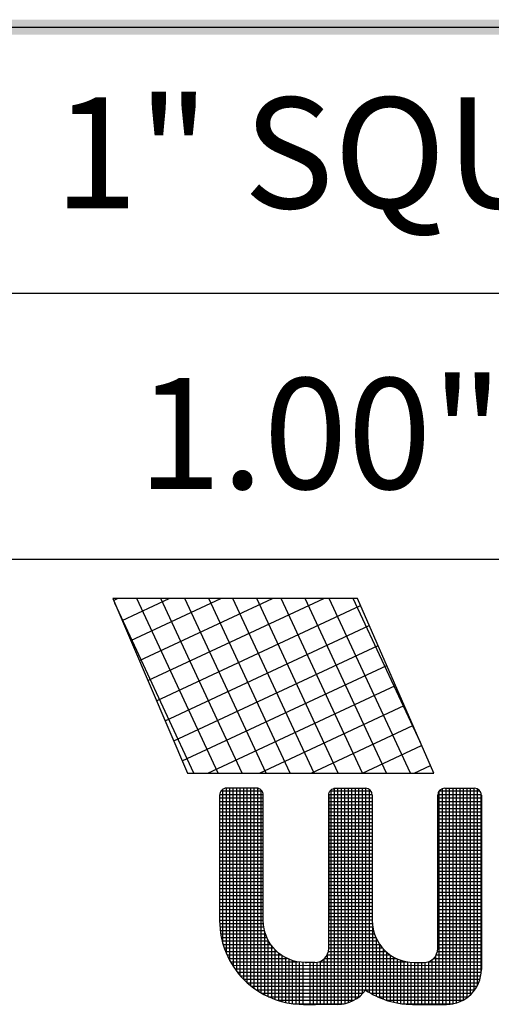
# Model space of a CAD drawing. Extents: x 22.9 to 32.6, y -12.1 to 0.4.
# Drawn here: x 27.4 to 27.9, y -11.2 to -10.2 of the extents above; entities that cross this region are included whole.
import ezdxf

# ---------------------------------------------------------------- set-up
doc = ezdxf.new("R2010")
doc.units = 0
doc.header["$LTSCALE"] = 0.6
doc.header["$MEASUREMENT"] = 0
doc.layers.get('0').update_dxf_attribs({"linetype": 'CONTINUOUS'})
doc.layers.add('DIM', color=1, linetype='CONTINUOUS')

# ---------------------------------------------------------------- blocks, each defined once
blk = doc.blocks.new('*X10')
at = {"color": 0}
for p, q in [((3.2305, 6.6785), (3.2419, 6.6838)), ((3.4609, 6.1838), (3.2337, 6.671)), ((3.2551, 6.621), (3.3898, 6.6838)), ((3.2797, 6.5635), (3.5377, 6.6838)), ((3.5298, 6.1838), (3.2967, 6.6838)), ((3.3044, 6.5061), (3.6855, 6.6838)), ((3.329, 6.4486), (3.8334, 6.6838)), ((3.3536, 6.3911), (3.9383, 6.6637)), ((3.5988, 6.1838), (3.3656, 6.6838)), ((3.6678, 6.1838), (3.4346, 6.6838)), ((3.7367, 6.1838), (3.5036, 6.6838)), ((3.8057, 6.1838), (3.5725, 6.6838)), ((3.8746, 6.1838), (3.6415, 6.6838)), ((3.9436, 6.1838), (3.7104, 6.6838)), ((4.0126, 6.1838), (3.7794, 6.6838)), ((4.0815, 6.1838), (3.8484, 6.6838)), ((4.1098, 6.2711), (3.9173, 6.6838)), ((3.3783, 6.3336), (3.9633, 6.6065)), ((3.4029, 6.2762), (3.9884, 6.5492)), ((3.4275, 6.2187), (4.0134, 6.4919)), ((3.5006, 6.1838), (4.0384, 6.4346)), ((3.6485, 6.1838), (4.0634, 6.3773)), ((3.7964, 6.1838), (4.0884, 6.32)), ((3.9443, 6.1838), (4.1134, 6.2627)), ((4.0922, 6.1838), (4.1385, 6.2054))]:
    blk.add_line(p, q, dxfattribs=at)
blk = doc.blocks.new('*X14')
at = {"color": 0}
for p, q in [((3.5399, 6.1306), (3.6647, 6.1306)), ((3.5436, 6.1406), (3.6609, 6.1406)), ((3.549, 5.7029), (3.5489, 6.1456)), ((3.559, 5.6747), (3.5589, 6.1488)), ((3.569, 5.654), (3.5689, 6.1488)), ((3.579, 5.6373), (3.5789, 6.1488)), ((3.589, 5.6232), (3.5889, 6.1488)), ((3.599, 5.6109), (3.5989, 6.1488)), ((3.609, 5.6001), (3.6089, 6.1488)), ((3.619, 5.5906), (3.6189, 6.1488)), ((3.629, 5.5821), (3.6289, 6.1488)), ((3.639, 5.5744), (3.6389, 6.1488)), ((3.649, 5.5675), (3.6489, 6.1484)), ((3.659, 5.5614), (3.6589, 6.1429)), ((3.8524, 6.1307), (3.9772, 6.1307)), ((3.8562, 6.1407), (3.9734, 6.1407)), ((3.859, 5.5288), (3.8589, 6.1437)), ((3.869, 5.5288), (3.8689, 6.1485)), ((3.879, 5.5288), (3.8789, 6.1488)), ((3.889, 5.5295), (3.8889, 6.1488)), ((3.899, 5.5312), (3.8989, 6.1488)), ((3.909, 5.534), (3.9089, 6.1488)), ((3.919, 5.5379), (3.9189, 6.1488)), ((3.929, 5.5432), (3.9289, 6.1488)), ((3.939, 5.5501), (3.9389, 6.1488)), ((3.949, 5.5591), (3.9489, 6.1488)), ((3.959, 5.5692), (3.9589, 6.1487)), ((3.969, 5.5629), (3.9689, 6.1451)), ((4.1649, 6.1307), (4.2897, 6.1307)), ((4.1687, 6.1407), (4.2858, 6.1407)), ((4.169, 5.5288), (4.1689, 6.141)), ((4.179, 5.5288), (4.1789, 6.1479)), ((4.189, 5.5288), (4.1889, 6.1488)), ((4.199, 5.5292), (4.1989, 6.1488)), ((4.209, 5.5307), (4.2089, 6.1488)), ((4.219, 5.5332), (4.2189, 6.1488)), ((4.229, 5.5368), (4.2289, 6.1488)), ((4.239, 5.5418), (4.2389, 6.1488)), ((4.249, 5.5482), (4.2489, 6.1488)), ((4.259, 5.5567), (4.2589, 6.1488)), ((4.269, 5.5678), (4.2689, 6.1488)), ((4.279, 5.5837), (4.2789, 6.1466)), ((4.289, 5.6165), (4.2889, 6.1346)), ((3.5398, 6.1206), (3.6648, 6.1206)), ((3.5398, 6.1106), (3.6648, 6.1106)), ((3.5398, 6.1006), (3.6648, 6.1006)), ((3.8523, 6.1207), (3.9773, 6.1207)), ((3.8523, 6.1107), (3.9773, 6.1107)), ((3.8523, 6.1007), (3.9773, 6.1007)), ((4.1648, 6.1207), (4.2898, 6.1207)), ((4.1648, 6.1107), (4.2898, 6.1107)), ((4.1648, 6.1007), (4.2898, 6.1007)), ((3.5398, 6.0906), (3.6648, 6.0906)), ((3.5398, 6.0806), (3.6648, 6.0806)), ((3.5398, 6.0706), (3.6648, 6.0706)), ((3.8523, 6.0907), (3.9773, 6.0907)), ((3.8523, 6.0807), (3.9773, 6.0807)), ((3.8523, 6.0707), (3.9773, 6.0707)), ((4.1648, 6.0907), (4.2898, 6.0907)), ((4.1648, 6.0807), (4.2898, 6.0807)), ((4.1648, 6.0707), (4.2898, 6.0707)), ((3.5398, 6.0606), (3.6648, 6.0606)), ((3.5398, 6.0506), (3.6648, 6.0506)), ((3.8523, 6.0607), (3.9773, 6.0607)), ((3.8523, 6.0507), (3.9773, 6.0507)), ((4.1648, 6.0607), (4.2898, 6.0607)), ((4.1648, 6.0507), (4.2898, 6.0507)), ((3.5398, 6.0406), (3.6648, 6.0406)), ((3.5398, 6.0306), (3.6648, 6.0306)), ((3.5398, 6.0206), (3.6648, 6.0206)), ((3.8523, 6.0407), (3.9773, 6.0407)), ((3.8523, 6.0307), (3.9773, 6.0307)), ((3.8523, 6.0207), (3.9773, 6.0207)), ((4.1648, 6.0407), (4.2898, 6.0407)), ((4.1648, 6.0307), (4.2898, 6.0307)), ((4.1648, 6.0207), (4.2898, 6.0207)), ((3.5398, 6.0106), (3.6648, 6.0106)), ((3.5398, 6.0006), (3.6648, 6.0006)), ((3.5398, 5.9906), (3.6648, 5.9906)), ((3.8523, 6.0107), (3.9773, 6.0107)), ((3.8523, 6.0007), (3.9773, 6.0007)), ((3.8523, 5.9907), (3.9773, 5.9907)), ((4.1648, 6.0107), (4.2898, 6.0107)), ((4.1648, 6.0007), (4.2898, 6.0007)), ((4.1648, 5.9907), (4.2898, 5.9907)), ((3.5398, 5.9806), (3.6648, 5.9806)), ((3.5398, 5.9706), (3.6648, 5.9706)), ((3.5398, 5.9606), (3.6648, 5.9606)), ((3.8523, 5.9807), (3.9773, 5.9807)), ((3.8523, 5.9707), (3.9773, 5.9707)), ((3.8523, 5.9607), (3.9773, 5.9607)), ((4.1648, 5.9807), (4.2898, 5.9807)), ((4.1648, 5.9707), (4.2898, 5.9707)), ((4.1648, 5.9607), (4.2898, 5.9607)), ((3.5398, 5.9506), (3.6648, 5.9506)), ((3.5398, 5.9406), (3.6648, 5.9406)), ((3.5398, 5.9306), (3.6648, 5.9306)), ((3.8523, 5.9507), (3.9773, 5.9507)), ((3.8523, 5.9407), (3.9773, 5.9407)), ((3.8523, 5.9307), (3.9773, 5.9307)), ((4.1648, 5.9507), (4.2898, 5.9507)), ((4.1648, 5.9407), (4.2898, 5.9407)), ((4.1648, 5.9307), (4.2898, 5.9307)), ((3.5398, 5.9206), (3.6648, 5.9206)), ((3.5398, 5.9106), (3.6648, 5.9106)), ((3.8523, 5.9207), (3.9773, 5.9207)), ((3.8523, 5.9107), (3.9773, 5.9107)), ((4.1648, 5.9207), (4.2898, 5.9207)), ((4.1648, 5.9107), (4.2898, 5.9107)), ((3.5398, 5.9006), (3.6648, 5.9006)), ((3.5398, 5.8906), (3.6648, 5.8906)), ((3.5398, 5.8806), (3.6648, 5.8806)), ((3.8523, 5.9007), (3.9773, 5.9007)), ((3.8523, 5.8907), (3.9773, 5.8907)), ((3.8523, 5.8807), (3.9773, 5.8807)), ((4.1648, 5.9007), (4.2898, 5.9007)), ((4.1648, 5.8907), (4.2898, 5.8907)), ((4.1648, 5.8807), (4.2898, 5.8807)), ((3.5398, 5.8706), (3.6648, 5.8706)), ((3.5398, 5.8606), (3.6648, 5.8606)), ((3.5398, 5.8506), (3.6648, 5.8506)), ((3.8523, 5.8707), (3.9773, 5.8707)), ((3.8523, 5.8607), (3.9773, 5.8607)), ((3.8523, 5.8507), (3.9773, 5.8507)), ((4.1648, 5.8707), (4.2898, 5.8707)), ((4.1648, 5.8607), (4.2898, 5.8607)), ((4.1648, 5.8507), (4.2898, 5.8507)), ((3.5398, 5.8406), (3.6648, 5.8406)), ((3.5398, 5.8306), (3.6648, 5.8306)), ((3.5398, 5.8206), (3.6648, 5.8206)), ((3.8523, 5.8407), (3.9773, 5.8407)), ((3.8523, 5.8307), (3.9773, 5.8307)), ((3.8523, 5.8207), (3.9773, 5.8207)), ((4.1648, 5.8407), (4.2898, 5.8407)), ((4.1648, 5.8307), (4.2898, 5.8307)), ((4.1648, 5.8207), (4.2898, 5.8207)), ((3.5398, 5.8106), (3.6648, 5.8106)), ((3.5398, 5.8006), (3.6648, 5.8006)), ((3.5398, 5.7906), (3.6648, 5.7906)), ((3.8523, 5.8107), (3.9773, 5.8107)), ((3.8523, 5.8007), (3.9773, 5.8007)), ((3.8523, 5.7907), (3.9773, 5.7907)), ((4.1648, 5.8107), (4.2898, 5.8107)), ((4.1648, 5.8007), (4.2898, 5.8007)), ((4.1648, 5.7907), (4.2898, 5.7907)), ((3.5398, 5.7806), (3.6648, 5.7806)), ((3.5398, 5.7706), (3.6648, 5.7706)), ((3.5399, 5.7606), (3.6651, 5.7606)), ((3.8523, 5.7807), (3.9773, 5.7807)), ((3.8523, 5.7707), (3.9773, 5.7707)), ((3.8523, 5.7607), (3.9776, 5.7607)), ((4.1648, 5.7807), (4.2898, 5.7807)), ((4.1648, 5.7707), (4.2898, 5.7707)), ((4.1648, 5.7607), (4.2898, 5.7607)), ((3.5405, 5.7506), (3.6662, 5.7506)), ((3.5414, 5.7406), (3.6681, 5.7406)), ((3.669, 5.5559), (3.669, 5.7373)), ((3.8523, 5.7507), (3.9787, 5.7507)), ((3.8523, 5.7407), (3.9806, 5.7407)), ((3.979, 5.5572), (3.979, 5.7486)), ((4.1648, 5.7507), (4.2898, 5.7507)), ((4.1648, 5.7407), (4.2898, 5.7407)), ((3.5428, 5.7306), (3.671, 5.7306)), ((3.5447, 5.7206), (3.6749, 5.7206)), ((3.5469, 5.7106), (3.6798, 5.7106)), ((3.679, 5.551), (3.679, 5.7121)), ((3.8523, 5.7307), (3.9835, 5.7307)), ((3.8523, 5.7207), (3.9873, 5.7207)), ((3.8523, 5.7107), (3.9923, 5.7107)), ((3.989, 5.5522), (3.989, 5.7171)), ((4.1648, 5.7307), (4.2898, 5.7307)), ((4.1648, 5.7207), (4.2898, 5.7207)), ((4.1648, 5.7107), (4.2898, 5.7107)), ((3.5497, 5.7006), (3.686, 5.7006)), ((3.5529, 5.6906), (3.6937, 5.6906)), ((3.5566, 5.6806), (3.7034, 5.6806)), ((3.689, 5.5466), (3.689, 5.6965)), ((3.699, 5.5428), (3.699, 5.6849)), ((3.709, 5.5395), (3.709, 5.6757)), ((3.8514, 5.6807), (4.0158, 5.6807)), ((3.8523, 5.7007), (3.9985, 5.7007)), ((3.8523, 5.6907), (4.0062, 5.6907)), ((3.999, 5.5477), (3.999, 5.6999)), ((4.009, 5.5437), (4.009, 5.6875)), ((4.019, 5.5403), (4.019, 5.6778)), ((4.164, 5.6807), (4.2898, 5.6807)), ((4.1648, 5.7007), (4.2898, 5.7007)), ((4.1648, 5.6907), (4.2898, 5.6907)), ((3.5608, 5.6706), (3.7157, 5.6706)), ((3.5655, 5.6606), (3.7328, 5.6607)), ((3.5709, 5.6506), (3.7637, 5.6507)), ((3.719, 5.5366), (3.719, 5.6684)), ((3.729, 5.5342), (3.729, 5.6625)), ((3.739, 5.5323), (3.739, 5.6579)), ((3.749, 5.5308), (3.749, 5.6543)), ((3.759, 5.5297), (3.759, 5.6516)), ((3.769, 5.529), (3.769, 5.6498)), ((3.779, 5.5288), (3.779, 5.6489)), ((3.799, 5.5288), (3.799, 5.6488)), ((3.809, 5.5288), (3.809, 5.6488)), ((3.819, 5.5288), (3.819, 5.6494)), ((3.8244, 5.6507), (4.0759, 5.6507)), ((3.829, 5.5288), (3.829, 5.6525)), ((3.839, 5.5288), (3.839, 5.659)), ((3.8407, 5.6607), (4.0452, 5.6607)), ((3.8479, 5.6707), (4.0282, 5.6707)), ((3.849, 5.5288), (3.849, 5.673)), ((4.029, 5.5373), (4.029, 5.6701)), ((4.039, 5.5348), (4.039, 5.6639)), ((4.049, 5.5327), (4.049, 5.6589)), ((4.059, 5.5311), (4.059, 5.6551)), ((4.069, 5.5299), (4.069, 5.6522)), ((4.079, 5.5292), (4.079, 5.6502)), ((4.089, 5.5288), (4.089, 5.6491)), ((4.099, 5.5288), (4.099, 5.6488)), ((4.109, 5.5288), (4.109, 5.6488)), ((4.119, 5.5288), (4.119, 5.6488)), ((4.129, 5.5288), (4.129, 5.649)), ((4.137, 5.6507), (4.2898, 5.6507)), ((4.139, 5.5288), (4.139, 5.6514)), ((4.149, 5.5288), (4.149, 5.657)), ((4.1533, 5.6607), (4.2898, 5.6607)), ((4.159, 5.5288), (4.159, 5.6681)), ((4.1605, 5.6707), (4.2898, 5.6707)), ((3.5769, 5.6406), (4.2898, 5.6407)), ((3.5835, 5.6306), (4.2898, 5.6307)), ((3.591, 5.6206), (4.2895, 5.6207)), ((3.5993, 5.6106), (4.2881, 5.6107)), ((3.6085, 5.6006), (4.2858, 5.6007)), ((3.619, 5.5906), (4.2823, 5.5907)), ((3.6308, 5.5806), (4.2775, 5.5807)), ((3.6444, 5.5706), (4.2712, 5.5707)), ((3.6603, 5.5606), (3.9505, 5.5607)), ((3.6797, 5.5506), (3.9397, 5.5507)), ((3.7053, 5.5406), (3.9246, 5.5407)), ((3.9728, 5.5607), (4.2631, 5.5607)), ((3.9922, 5.5507), (4.2523, 5.5507)), ((4.0177, 5.5407), (4.2372, 5.5407)), ((3.75, 5.5307), (3.8966, 5.5307)), ((4.0621, 5.5307), (4.2094, 5.5307))]:
    blk.add_line(p, q, dxfattribs=at)
blk = doc.blocks.new('Bavw')
for p, q in [((3.93709, 2.14614), (9.38302, 2.14614)), ((3.93711, 1.90614), (9.38302, 1.90614)), ((5.12279, 1.66614), (9.38302, 1.66614)), ((5.24967, 1.63048), (5.3171, 1.47314)), ((5.47037, 1.63048), (5.24967, 1.63048)), ((5.53908, 1.47314), (5.47037, 1.63048)), ((5.3171, 1.47314), (5.53908, 1.47314)), ((5.54903, 1.45948), (5.57578, 1.45948)), ((5.4444, 1.45319), (5.4444, 1.3399)), ((5.48374, 1.45319), (5.48374, 1.3399)), ((5.54274, 1.32303), (5.54274, 1.45319)), ((5.58208, 1.45319), (5.58208, 1.3399)), ((5.48374, 1.3399), (5.48374, 1.3399)), ((5.58208, 1.3399), (5.58208, 1.29585)), ((5.4444, 1.31473), (5.4444, 1.32303)), ((5.54274, 1.31473), (5.54274, 1.32303)), ((5.43181, 1.30214), (5.42473, 1.30214)), ((5.5215, 1.30214), (5.53015, 1.30214)), ((5.45227, 1.26438), (5.42159, 1.26438)), ((5.42159, 1.26438), (5.42473, 1.26438)), ((5.51994, 1.26438), (5.55061, 1.26438))]:
    blk.add_line(p, q)
for points in [[(5.42316, 1.30214), (5.42473, 1.30214), (5.42316, 1.30214, -0.414214), (5.3854, 1.3399), (5.3854, 1.45319, 0.414214), (5.37911, 1.45948), (5.35236, 1.45948, 0.414214), (5.34606, 1.45319), (5.34606, 1.3399, 0.414214), (5.42159, 1.26438), (5.4326, 1.26438)], [(5.4444, 1.32303), (5.4444, 1.45319, -0.414214), (5.4507, 1.45948), (5.47744, 1.45948)]]:
    blk.add_lwpolyline(points, format="xyb")
for centre, radius, start, end in [((5.47744, 1.45319), 0.00629, 0, 90), ((5.54903, 1.45319), 0.00629, 90, 180), ((5.57578, 1.45319), 0.00629, 0, 90), ((5.5215, 1.3399), 0.03776, 180, 270), ((5.43181, 1.31473), 0.01259, 270, 360), ((5.53015, 1.31473), 0.01259, 270, 0), ((5.55061, 1.29585), 0.03147, 270, 0), ((5.45227, 1.29585), 0.03147, 270, 323.88839), ((5.51994, 1.3399), 0.07552, 235.98591, 270)]:
    blk.add_arc(centre, radius, start, end)
blk.add_trace([(3.93034, 2.15289), (3.94384, 2.13939), (9.38302, 2.15289), (9.38302, 2.13939)])
at = {"xscale": 0.3146834454631564, "yscale": 0.3146834454631564, "zscale": 0.3146834454631564}
for name, p in [('*X10', (4.23381, -0.4728)), ('*X14', (4.23215, -0.47544))]:
    blk.add_blockref(name, p, dxfattribs=at)

msp = doc.modelspace()

# ---------------------------------------------------------------- block references
at = {"xscale": 1.160058003565574, "yscale": 1.160058003565574, "zscale": 1.160058003565574}
msp.add_blockref('Bavw', (21.3873, -12.6752), dxfattribs=at)

# ---------------------------------------------------------------- texts
at = {"layer": 'DIM', "color": 7}
for s, p in [('1" SQUARE STEEL 180%%d X 3"CLR ELL ', (27.4157, -10.3751)), ('1.00" X .083W SQUARE STEEL TUBE', (27.5031, -10.6689))]:
    msp.add_text(s, height=0.116017, dxfattribs=at).set_placement(p)

doc.saveas('drawing.dxf')
